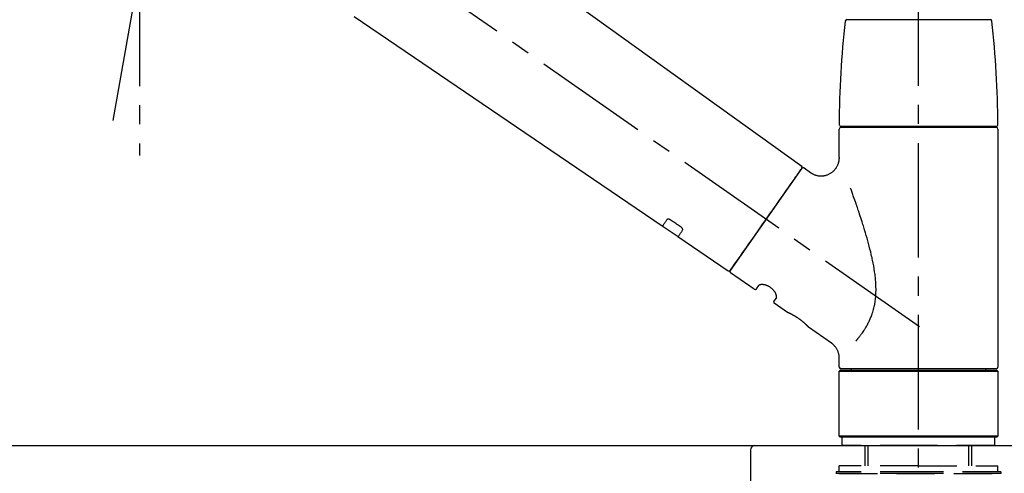
# Model space of a CAD drawing. Extents: x 163 to 26285, y -32850 to -24450.
# Drawn here: x 8477 to 8799, y -30133 to -29984 of the extents above; entities that cross this region are included whole.
import ezdxf

# ---------------------------------------------------------------- set-up
doc = ezdxf.new("R2010")
doc.units = 0
doc.header["$LTSCALE"] = 50
doc.header["$MEASUREMENT"] = 0
doc.linetypes.add('CENTER2', pattern=[1.125, 0.75, -0.125, 0.125, -0.125])
doc.linetypes.add('DASHED', pattern=[0.75, 0.5, -0.25])
doc.layers.get('0').update_dxf_attribs({"linetype": 'CONTINUOUS'})
for name, color, linetype in [('126-甲板', 2, 'CONTINUOUS'), ('150-機器', 8, 'CONTINUOUS'), ('166-寸法B', 11, 'CONTINUOUS')]:
    doc.layers.add(name, color=color, linetype=linetype)
doc.styles.add('KH001', font='txt')
doc.dimstyles.new('KH1xx030', dxfattribs={"dimscale": 30, "dimtxt": 2, "dimasz": 0.6, "dimexe": 0.3, "dimexo": 1.2, "dimgap": 0.5, "dimtad": 3, "dimdec": 1, "dimdsep": 46, "dimlunit": 6, "dimtxsty": 'KH001', "dimblk": 'DOT', "dimcen": 1, "dimdle": 1, "dimclrd": 256, "dimclre": 256, "dimclrt": 256, "dimadec": 0, "dimazin": 0, "dimtfac": 1, "dimtdec": 1, "dimtix": 1, "dimtmove": 2, "dimatfit": 3, "dimldrblk": 'CLOSEDBLANK', "dimfxl": 1, "dimtolj": 1, "dimtzin": 0, "dimlwd": -1, "dimlwe": -1, "dimarcsym": 0})

# ---------------------------------------------------------------- blocks, each defined once
blk = doc.blocks.new('_Dot')
at = {"color": 0, "linetype": 'ByBlock', "lineweight": -2}
blk.add_line((-0.5, 0), (-1, 0), dxfattribs=at)
at = {"color": 0, "linetype": 'ByBlock', "const_width": 0.5}
blk.add_lwpolyline([(-0.25, 0, 1), (0.25, 0, 1)], format="xyb", close=True, dxfattribs=at)
blk = doc.blocks.new('*D109')
at = {"layer": '166-寸法B', "transparency": 16777216}
for p, q in [((8191.39, -30087.64), (8191.39, -29825.64)), ((9091.39, -29920.64), (9091.39, -29825.64)), ((9073.39, -29834.64), (8209.39, -29834.64))]:
    blk.add_line(p, q, dxfattribs=at)
at = {"layer": '166-寸法B', "transparency": 16777216, "xscale": 18, "yscale": 18, "zscale": 18, "rotation": 180}
blk.add_blockref('_Dot', (8191.39, -29834.64), dxfattribs=at)
at = {"layer": '166-寸法B', "transparency": 16777216, "xscale": 18, "yscale": 18, "zscale": 18}
blk.add_blockref('_Dot', (9091.39, -29834.64), dxfattribs=at)
at = {"layer": '166-寸法B', "transparency": 16777216, "insert": (8641.39, -29789.64), "char_height": 60, "attachment_point": 5, "style": 'KH001'}
blk.add_mtext('\\A1;900', dxfattribs=at)
blk = doc.blocks.new('_ClosedBlank')
at = {"color": 0, "linetype": 'ByBlock', "lineweight": -2}
for p, q in [((-1, 0.167), (0, 0)), ((-1, 0.167), (-1, -0.167)), ((0, 0), (-1, -0.167))]:
    blk.add_line(p, q, dxfattribs=at)

msp = doc.modelspace()

# ---------------------------------------------------------------- linework, layer by layer
at = {"layer": '126-甲板'}
msp.add_lwpolyline([(8191.39, -30123.64), (9091.39, -30123.64), (9091.39, -30163.64), (8191.39, -30163.64)], close=True, dxfattribs=at)
at = {"layer": '150-機器', "color": 161, "linetype": 'CENTER2'}
msp.add_line((8771.39, -30174.62), (8771.39, -29870.68), dxfattribs=at)
at = {"layer": '150-機器', "color": 13, "linetype": 'CENTER2'}
for p, q in [((8507.97, -30017.2), (8532, -29880.97)), ((8771.73, -30084.78), (8484.86, -29883.91)), ((8516.56, -29968.48), (8516.56, -30028.69))]:
    msp.add_line(p, q, dxfattribs=at)
at = {"layer": '150-機器', "color": 13, "linetype": 'Continuous'}
for p, q in [((8613.16, -29945.74), (8733.18, -30032.21)), ((8687.58, -30051.87), (8586.84, -29983.33)), ((8747.9, -29984.21), (8771.39, -29984.21)), ((8771.39, -29984.21), (8794.89, -29984.21)), ((8745.46, -30029.33), (8745.46, -30020.02)), ((8745.96, -30019.12), (8796.83, -30019.12)), ((8796.83, -30019.52), (8745.96, -30019.52)), ((8747.96, -30019.52), (8747.96, -30019.12)), ((8794.83, -30019.12), (8794.83, -30019.52)), ((8797.32, -30020.02), (8797.32, -30098.01)), ((8733.25, -30032.88), (8709.8, -30066.38)), ((8733.95, -30032.76), (8736.05, -30034.23)), ((8692.74, -30055.37), (8687.54, -30051.84)), ((8709.15, -30066.54), (8692.69, -30055.34)), ((8717.68, -30072.51), (8709.92, -30067.07)), ((8718.38, -30072.38), (8719.19, -30071.22)), ((8724.91, -30075.23), (8724.1, -30076.39)), ((8728.51, -30080.09), (8724.22, -30077.08)), ((8728.6, -30080.14), (8728.6, -30080.14)), ((8742.91, -30090.17), (8735.41, -30084.92)), ((8745.46, -30098.01), (8745.46, -30095.06)), ((8745.46, -30099.31), (8745.76, -30099.01)), ((8745.46, -30099.31), (8797.32, -30099.31)), ((8745.46, -30120.65), (8745.46, -30099.31)), ((8745.76, -30099.01), (8797.03, -30099.01)), ((8771.39, -30098.51), (8745.96, -30098.51)), ((8749.5, -30099.01), (8749.5, -30098.51)), ((8796.83, -30098.51), (8771.39, -30098.51)), ((8793.29, -30098.51), (8793.29, -30099.01)), ((8797.03, -30099.01), (8797.32, -30099.31)), ((8797.32, -30099.31), (8797.32, -30120.65)), ((8745.76, -30120.95), (8745.46, -30120.65)), ((8797.32, -30120.65), (8745.46, -30120.65)), ((8797.03, -30120.95), (8745.76, -30120.95)), ((8797.32, -30120.65), (8797.03, -30120.95))]:
    msp.add_line(p, q, dxfattribs=at)
at = {"layer": '150-機器', "color": 13, "linetype": 'DASHED', "ltscale": 0.5}
for p, q in [((8746.46, -30123.64), (8746.46, -30120.95)), ((8796.33, -30123.64), (8796.33, -30120.95)), ((8771.39, -30123.64), (8746.46, -30123.64)), ((8753.94, -30130.28), (8753.94, -30123.64)), ((8754.95, -30130.28), (8754.95, -30123.64)), ((8796.33, -30123.64), (8771.39, -30123.64)), ((8787.83, -30130.28), (8787.83, -30123.64)), ((8788.85, -30130.28), (8788.85, -30123.64)), ((8771.39, -30132.28), (8744.46, -30132.28)), ((8744.46, -30132.28), (8744.46, -30132.78)), ((8771.39, -30132.78), (8744.46, -30132.78)), ((8771.39, -30130.28), (8745.46, -30130.28)), ((8745.46, -30132.28), (8745.46, -30130.28)), ((8745.46, -30132.78), (8797.32, -30132.78)), ((8771.39, -30130.28), (8797.32, -30130.28)), ((8798.32, -30132.28), (8771.39, -30132.28)), ((8798.32, -30132.78), (8771.39, -30132.78)), ((8797.32, -30132.28), (8797.32, -30130.28)), ((8798.32, -30132.28), (8798.32, -30132.78))]:
    msp.add_line(p, q, dxfattribs=at)
at = {"layer": '150-機器', "linetype": 'Continuous'}
for p, q in [((8279.89, -30123.64), (8717.89, -30123.64)), ((8716.39, -30125.14), (8716.39, -30322.63)), ((8717.89, -30123.64), (8734.39, -30123.64))]:
    msp.add_line(p, q, dxfattribs=at)
at = {"layer": '150-機器', "color": 13, "linetype": 'Continuous'}
for points in [[(8736.04, -30034.25), (8736.05, -30034.26), (8736.05, -30034.26), (8736.05, -30034.26), (8736.06, -30034.27), (8736.1, -30034.3), (8736.15, -30034.34), (8736.2, -30034.38), (8736.25, -30034.42), (8736.35, -30034.49), (8736.46, -30034.55), (8736.58, -30034.61), (8736.69, -30034.67), (8736.86, -30034.75), (8737.03, -30034.83), (8737.19, -30034.91), (8737.37, -30034.99), (8737.55, -30035.05), (8737.74, -30035.11), (8737.93, -30035.17), (8738.12, -30035.22), (8738.32, -30035.26), (8738.52, -30035.3), (8738.72, -30035.33), (8738.92, -30035.35), (8739.13, -30035.37), (8739.34, -30035.38), (8739.54, -30035.38), (8739.75, -30035.37), (8739.96, -30035.36), (8740.16, -30035.34), (8740.37, -30035.32), (8740.58, -30035.28), (8740.79, -30035.24), (8741, -30035.19), (8741.21, -30035.13), (8741.41, -30035.07), (8741.62, -30035), (8741.82, -30034.91), (8742.03, -30034.83), (8742.22, -30034.73), (8742.42, -30034.63), (8742.61, -30034.52), (8742.79, -30034.4), (8742.97, -30034.27), (8743.14, -30034.15), (8743.31, -30034.02), (8743.47, -30033.88), (8743.62, -30033.74), (8743.77, -30033.6), (8743.91, -30033.45), (8744.04, -30033.3), (8744.17, -30033.14), (8744.29, -30032.99), (8744.41, -30032.83), (8744.52, -30032.67), (8744.62, -30032.51), (8744.72, -30032.35), (8744.81, -30032.18), (8744.89, -30032.02), (8744.97, -30031.85), (8745.04, -30031.68), (8745.11, -30031.51), (8745.17, -30031.35), (8745.22, -30031.18), (8745.27, -30031.01), (8745.32, -30030.85), (8745.36, -30030.68), (8745.39, -30030.51), (8745.42, -30030.35), (8745.44, -30030.19), (8745.46, -30030.03), (8745.47, -30029.87), (8745.48, -30029.76), (8745.49, -30029.65), (8745.5, -30029.54), (8745.5, -30029.43), (8745.5, -30029.37), (8745.49, -30029.32), (8745.49, -30029.26), (8745.48, -30029.2), (8745.48, -30029.2), (8745.48, -30029.19), (8745.48, -30029.18), (8745.48, -30029.18)], [(8731.82, -30034.93), (8732.14, -30034.47), (8732.45, -30034.03), (8732.72, -30033.65), (8732.94, -30033.33), (8732.98, -30033.27), (8733.03, -30033.2), (8733.09, -30033.11), (8733.19, -30032.98), (8733.22, -30032.93), (8733.25, -30032.89), (8733.26, -30032.87), (8733.26, -30032.87), (8733.26, -30032.88), (8733.26, -30032.88), (8733.25, -30032.88), (8733.25, -30032.88)], [(8709.8, -30066.38), (8709.8, -30066.38), (8709.8, -30066.38), (8709.8, -30066.38), (8709.8, -30066.38), (8710.08, -30065.97), (8710.36, -30065.57), (8710.65, -30065.17), (8710.93, -30064.76), (8711.66, -30063.72), (8712.39, -30062.67), (8713.12, -30061.63), (8713.86, -30060.58), (8714.88, -30059.12), (8715.9, -30057.66), (8716.93, -30056.2), (8717.95, -30054.74), (8719.11, -30053.08), (8720.27, -30051.42), (8721.43, -30049.77), (8722.59, -30048.11), (8723.71, -30046.51), (8724.83, -30044.91), (8725.95, -30043.32), (8727.07, -30041.72), (8727.97, -30040.42), (8728.88, -30039.12), (8729.79, -30037.83), (8730.7, -30036.53), (8730.98, -30036.13), (8731.26, -30035.73), (8731.54, -30035.33), (8731.82, -30034.93)], [(8750.93, -30089.45), (8750.95, -30089.43), (8750.96, -30089.41), (8750.97, -30089.4), (8750.99, -30089.38), (8751, -30089.37), (8751.02, -30089.35), (8751.03, -30089.33), (8751.04, -30089.32), (8751.12, -30089.23), (8751.19, -30089.14), (8751.26, -30089.05), (8751.34, -30088.97), (8751.4, -30088.89), (8751.46, -30088.82), (8751.52, -30088.74), (8751.58, -30088.67), (8751.76, -30088.44), (8751.94, -30088.21), (8752.12, -30087.97), (8752.3, -30087.74), (8752.42, -30087.58), (8752.55, -30087.42), (8752.66, -30087.25), (8752.78, -30087.09), (8753.02, -30086.75), (8753.26, -30086.4), (8753.49, -30086.06), (8753.72, -30085.7), (8753.83, -30085.52), (8753.95, -30085.34), (8754.06, -30085.16), (8754.17, -30084.97), (8754.34, -30084.68), (8754.5, -30084.39), (8754.66, -30084.1), (8754.82, -30083.8), (8754.87, -30083.7), (8754.92, -30083.6), (8754.97, -30083.5), (8755.02, -30083.4), (8755.12, -30083.19), (8755.22, -30082.99), (8755.32, -30082.79), (8755.41, -30082.58), (8755.46, -30082.48), (8755.51, -30082.37), (8755.55, -30082.27), (8755.6, -30082.16), (8755.74, -30081.85), (8755.87, -30081.53), (8756, -30081.21), (8756.12, -30080.89), (8756.2, -30080.67), (8756.28, -30080.45), (8756.35, -30080.23), (8756.42, -30080), (8756.56, -30079.55), (8756.69, -30079.09), (8756.8, -30078.63), (8756.91, -30078.17), (8756.96, -30077.93), (8757.01, -30077.7), (8757.06, -30077.47), (8757.1, -30077.23), (8757.18, -30076.76), (8757.25, -30076.29), (8757.31, -30075.82), (8757.36, -30075.35), (8757.38, -30075.11), (8757.4, -30074.87), (8757.42, -30074.63), (8757.43, -30074.39), (8757.46, -30073.91), (8757.48, -30073.43), (8757.49, -30072.95), (8757.49, -30072.46), (8757.49, -30072.23), (8757.48, -30071.99), (8757.48, -30071.75), (8757.47, -30071.51), (8757.45, -30070.79), (8757.41, -30070.08), (8757.37, -30069.36), (8757.3, -30068.65), (8757.25, -30068.17), (8757.19, -30067.7), (8757.12, -30067.23), (8757.05, -30066.76), (8756.9, -30065.81), (8756.74, -30064.87), (8756.57, -30063.94), (8756.38, -30063), (8756.28, -30062.54), (8756.18, -30062.08), (8756.07, -30061.62), (8755.96, -30061.16), (8755.75, -30060.25), (8755.52, -30059.34), (8755.29, -30058.44), (8755.05, -30057.53), (8754.93, -30057.08), (8754.8, -30056.63), (8754.68, -30056.19), (8754.55, -30055.74), (8754.29, -30054.85), (8754.03, -30053.97), (8753.77, -30053.08), (8753.5, -30052.2), (8753.37, -30051.76), (8753.23, -30051.33), (8753.09, -30050.89), (8752.95, -30050.45), (8752.74, -30049.81), (8752.53, -30049.16), (8752.32, -30048.51), (8752.11, -30047.86), (8752.04, -30047.65), (8751.97, -30047.43), (8751.89, -30047.22), (8751.82, -30047), (8751.68, -30046.58), (8751.54, -30046.16), (8751.4, -30045.73), (8751.25, -30045.31), (8751.18, -30045.1), (8751.11, -30044.89), (8751.04, -30044.68), (8750.97, -30044.47), (8750.77, -30043.91), (8750.58, -30043.34), (8750.38, -30042.77), (8750.18, -30042.21), (8750.06, -30041.86), (8749.94, -30041.51), (8749.81, -30041.16), (8749.69, -30040.8), (8749.56, -30040.46), (8749.44, -30040.12), (8749.32, -30039.78), (8749.2, -30039.44)], [(8689.08, -30049.73), (8688.96, -30049.9), (8688.83, -30050.08), (8688.71, -30050.25), (8688.59, -30050.43), (8688.5, -30050.56), (8688.4, -30050.69), (8688.31, -30050.83), (8688.21, -30050.96), (8688.09, -30051.14), (8687.96, -30051.32), (8687.84, -30051.5), (8687.71, -30051.68), (8687.68, -30051.72), (8687.66, -30051.76), (8687.63, -30051.8), (8687.59, -30051.86), (8687.58, -30051.86), (8687.58, -30051.87), (8687.58, -30051.87), (8687.58, -30051.87), (8687.58, -30051.87), (8687.58, -30051.87), (8687.58, -30051.87), (8687.58, -30051.86), (8687.58, -30051.86), (8687.58, -30051.86), (8687.59, -30051.86), (8687.59, -30051.86)], [(8690.24, -30049.8), (8690.24, -30049.8), (8690.24, -30049.79), (8690.23, -30049.79), (8690.23, -30049.79), (8690.22, -30049.78), (8690.21, -30049.77), (8690.2, -30049.77), (8690.19, -30049.76), (8690.17, -30049.75), (8690.16, -30049.74), (8690.14, -30049.74), (8690.12, -30049.73), (8690.11, -30049.72), (8690.09, -30049.71), (8690.07, -30049.7), (8690.05, -30049.69), (8690.03, -30049.68), (8690.01, -30049.67), (8689.99, -30049.66), (8689.97, -30049.65), (8689.94, -30049.64), (8689.9, -30049.63), (8689.87, -30049.61), (8689.84, -30049.6), (8689.8, -30049.59), (8689.77, -30049.58), (8689.73, -30049.57), (8689.69, -30049.56), (8689.65, -30049.56), (8689.61, -30049.55), (8689.56, -30049.55), (8689.52, -30049.55), (8689.48, -30049.55), (8689.45, -30049.55), (8689.41, -30049.55), (8689.37, -30049.56), (8689.34, -30049.57), (8689.31, -30049.57), (8689.28, -30049.58), (8689.25, -30049.6), (8689.23, -30049.61), (8689.2, -30049.62), (8689.18, -30049.63), (8689.16, -30049.64), (8689.15, -30049.65), (8689.13, -30049.66), (8689.12, -30049.68), (8689.11, -30049.69), (8689.1, -30049.7), (8689.1, -30049.7), (8689.09, -30049.71), (8689.09, -30049.72), (8689.09, -30049.72), (8689.08, -30049.72), (8689.08, -30049.73), (8689.08, -30049.73)], [(8693.71, -30052.15), (8693.43, -30051.95), (8693.14, -30051.76), (8692.85, -30051.56), (8692.56, -30051.37), (8692.27, -30051.17), (8691.98, -30050.97), (8691.69, -30050.78), (8691.4, -30050.58), (8691.11, -30050.39), (8690.82, -30050.19), (8690.53, -30050), (8690.24, -30049.8)], [(8694.2, -30053.2), (8694.2, -30053.19), (8694.2, -30053.19), (8694.2, -30053.19), (8694.21, -30053.18), (8694.21, -30053.18), (8694.22, -30053.17), (8694.22, -30053.16), (8694.22, -30053.15), (8694.23, -30053.14), (8694.24, -30053.12), (8694.24, -30053.1), (8694.25, -30053.09), (8694.26, -30053.06), (8694.26, -30053.04), (8694.26, -30053.02), (8694.26, -30052.99), (8694.26, -30052.96), (8694.26, -30052.93), (8694.26, -30052.9), (8694.25, -30052.86), (8694.24, -30052.83), (8694.24, -30052.79), (8694.22, -30052.76), (8694.21, -30052.72), (8694.19, -30052.69), (8694.18, -30052.65), (8694.16, -30052.61), (8694.14, -30052.58), (8694.12, -30052.54), (8694.09, -30052.51), (8694.07, -30052.48), (8694.05, -30052.45), (8694.02, -30052.42), (8694, -30052.4), (8693.98, -30052.37), (8693.96, -30052.35), (8693.94, -30052.33), (8693.92, -30052.31), (8693.9, -30052.3), (8693.88, -30052.28), (8693.86, -30052.26), (8693.84, -30052.24), (8693.82, -30052.23), (8693.8, -30052.21), (8693.79, -30052.2), (8693.77, -30052.19), (8693.76, -30052.18), (8693.74, -30052.17), (8693.74, -30052.16), (8693.73, -30052.16), (8693.72, -30052.15), (8693.71, -30052.15)], [(8692.7, -30055.34), (8692.7, -30055.34), (8692.7, -30055.34), (8692.7, -30055.34), (8692.7, -30055.34), (8692.69, -30055.34), (8692.69, -30055.35), (8692.69, -30055.35), (8692.69, -30055.35), (8692.69, -30055.35), (8692.69, -30055.35), (8692.7, -30055.34), (8692.7, -30055.34), (8692.74, -30055.28), (8692.77, -30055.24), (8692.8, -30055.2), (8692.82, -30055.16), (8692.95, -30054.98), (8693.08, -30054.8), (8693.2, -30054.62), (8693.33, -30054.44), (8693.42, -30054.3), (8693.52, -30054.17), (8693.61, -30054.03), (8693.71, -30053.9), (8693.83, -30053.72), (8693.95, -30053.55), (8694.07, -30053.37), (8694.2, -30053.2)], [(8724.91, -30075.22), (8724.91, -30075.21), (8724.92, -30075.21), (8724.92, -30075.21), (8724.92, -30075.21), (8724.92, -30075.21), (8724.93, -30075.2), (8724.93, -30075.2), (8724.93, -30075.19), (8724.94, -30075.15), (8724.95, -30075.11), (8724.96, -30075.08), (8724.97, -30075.04), (8724.98, -30074.97), (8724.97, -30074.9), (8724.97, -30074.84), (8724.96, -30074.77), (8724.94, -30074.67), (8724.93, -30074.58), (8724.9, -30074.48), (8724.88, -30074.39), (8724.84, -30074.28), (8724.8, -30074.16), (8724.76, -30074.05), (8724.71, -30073.94), (8724.65, -30073.82), (8724.59, -30073.7), (8724.52, -30073.59), (8724.46, -30073.47), (8724.38, -30073.35), (8724.3, -30073.22), (8724.21, -30073.11), (8724.12, -30072.99), (8724.03, -30072.87), (8723.93, -30072.75), (8723.83, -30072.64), (8723.72, -30072.53), (8723.61, -30072.42), (8723.49, -30072.31), (8723.37, -30072.21), (8723.25, -30072.1), (8723.12, -30072.01), (8723, -30071.92), (8722.87, -30071.83), (8722.74, -30071.74), (8722.6, -30071.66), (8722.47, -30071.59), (8722.34, -30071.52), (8722.2, -30071.45), (8722.07, -30071.39), (8721.93, -30071.33), (8721.79, -30071.28), (8721.65, -30071.23), (8721.52, -30071.18), (8721.38, -30071.14), (8721.25, -30071.1), (8721.11, -30071.07), (8720.98, -30071.04), (8720.84, -30071.02), (8720.71, -30071), (8720.58, -30070.98), (8720.46, -30070.97), (8720.34, -30070.96), (8720.21, -30070.96), (8720.09, -30070.96), (8719.99, -30070.97), (8719.88, -30070.97), (8719.78, -30070.99), (8719.68, -30071), (8719.6, -30071.02), (8719.52, -30071.03), (8719.45, -30071.06), (8719.38, -30071.09), (8719.34, -30071.11), (8719.3, -30071.13), (8719.27, -30071.15), (8719.23, -30071.18), (8719.22, -30071.19), (8719.21, -30071.19), (8719.2, -30071.2), (8719.2, -30071.21), (8719.2, -30071.21), (8719.2, -30071.21), (8719.2, -30071.22), (8719.2, -30071.22)], [(8735.46, -30084.95), (8735.46, -30084.95), (8735.45, -30084.95), (8735.45, -30084.95), (8735.45, -30084.95), (8735.45, -30084.95), (8735.45, -30084.95), (8735.45, -30084.95), (8735.45, -30084.95), (8735.45, -30084.95), (8735.45, -30084.95), (8735.45, -30084.94), (8735.45, -30084.94), (8735.44, -30084.94), (8735.44, -30084.94), (8735.44, -30084.93), (8735.43, -30084.93), (8735.42, -30084.91), (8735.41, -30084.9), (8735.39, -30084.88), (8735.38, -30084.87), (8735.37, -30084.86), (8735.37, -30084.86), (8735.36, -30084.85), (8735.35, -30084.84), (8735.34, -30084.83), (8735.33, -30084.82), (8735.31, -30084.8), (8735.3, -30084.79), (8735.28, -30084.77), (8735.27, -30084.75), (8735.25, -30084.73), (8735.23, -30084.72), (8735.21, -30084.7), (8735.19, -30084.68), (8735.17, -30084.65), (8735.15, -30084.63), (8735.13, -30084.61), (8735.11, -30084.59), (8735.08, -30084.56), (8735.06, -30084.54), (8735.05, -30084.53), (8735.03, -30084.51), (8735.02, -30084.5), (8735.01, -30084.49), (8734.97, -30084.45), (8734.93, -30084.41), (8734.89, -30084.36), (8734.84, -30084.32), (8734.81, -30084.29), (8734.78, -30084.26), (8734.75, -30084.23), (8734.72, -30084.2), (8734.67, -30084.15), (8734.61, -30084.1), (8734.56, -30084.05), (8734.51, -30084), (8734.49, -30083.98), (8734.47, -30083.96), (8734.45, -30083.94), (8734.43, -30083.93), (8734.39, -30083.89), (8734.35, -30083.85), (8734.31, -30083.81), (8734.27, -30083.78), (8734.25, -30083.76), (8734.23, -30083.74), (8734.21, -30083.72), (8734.19, -30083.7), (8734.13, -30083.64), (8734.06, -30083.59), (8734, -30083.53), (8733.93, -30083.47), (8733.89, -30083.43), (8733.84, -30083.39), (8733.79, -30083.35), (8733.75, -30083.31), (8733.67, -30083.25), (8733.6, -30083.18), (8733.52, -30083.12), (8733.45, -30083.06), (8733.42, -30083.04), (8733.4, -30083.02), (8733.37, -30083), (8733.34, -30082.98), (8733.29, -30082.93), (8733.24, -30082.89), (8733.19, -30082.85), (8733.13, -30082.81), (8733.08, -30082.77), (8733.03, -30082.72), (8732.97, -30082.68), (8732.92, -30082.64), (8732.86, -30082.6), (8732.81, -30082.56), (8732.75, -30082.52), (8732.7, -30082.47), (8732.64, -30082.43), (8732.59, -30082.39), (8732.53, -30082.35), (8732.47, -30082.31), (8732.44, -30082.29), (8732.42, -30082.27), (8732.39, -30082.25), (8732.36, -30082.23), (8732.27, -30082.17), (8732.18, -30082.1), (8732.1, -30082.04), (8732.01, -30081.98), (8731.95, -30081.94), (8731.89, -30081.9), (8731.84, -30081.87), (8731.78, -30081.83), (8731.69, -30081.77), (8731.6, -30081.72), (8731.52, -30081.66), (8731.43, -30081.61), (8731.4, -30081.59), (8731.37, -30081.57), (8731.34, -30081.55), (8731.31, -30081.53), (8731.26, -30081.5), (8731.2, -30081.46), (8731.14, -30081.43), (8731.08, -30081.39), (8731.05, -30081.38), (8731.03, -30081.36), (8731, -30081.34), (8730.97, -30081.33), (8730.89, -30081.28), (8730.8, -30081.23), (8730.72, -30081.18), (8730.63, -30081.13), (8730.58, -30081.1), (8730.53, -30081.07), (8730.47, -30081.04), (8730.42, -30081.01), (8730.34, -30080.97), (8730.27, -30080.93), (8730.19, -30080.89), (8730.11, -30080.85), (8730.09, -30080.83), (8730.06, -30080.82), (8730.04, -30080.81), (8730.01, -30080.79), (8729.96, -30080.77), (8729.92, -30080.74), (8729.87, -30080.72), (8729.82, -30080.7), (8729.8, -30080.68), (8729.77, -30080.67), (8729.75, -30080.66), (8729.73, -30080.65), (8729.66, -30080.62), (8729.6, -30080.58), (8729.53, -30080.55), (8729.46, -30080.52), (8729.42, -30080.5), (8729.38, -30080.48), (8729.34, -30080.46), (8729.3, -30080.44), (8729.23, -30080.41), (8729.16, -30080.38), (8729.09, -30080.34), (8729.02, -30080.31), (8728.99, -30080.3), (8728.96, -30080.29), (8728.93, -30080.27), (8728.9, -30080.26), (8728.87, -30080.24), (8728.83, -30080.23), (8728.79, -30080.21), (8728.76, -30080.19), (8728.75, -30080.19), (8728.74, -30080.18), (8728.73, -30080.18), (8728.71, -30080.18), (8728.7, -30080.17), (8728.68, -30080.16), (8728.66, -30080.15), (8728.64, -30080.14), (8728.63, -30080.14), (8728.62, -30080.14), (8728.62, -30080.13), (8728.61, -30080.13), (8728.59, -30080.12), (8728.58, -30080.12), (8728.56, -30080.11), (8728.53, -30080.1), (8728.52, -30080.09), (8728.51, -30080.09), (8728.5, -30080.08), (8728.5, -30080.08), (8728.5, -30080.09), (8728.51, -30080.09), (8728.51, -30080.09), (8728.51, -30080.09)], [(8728.72, -30080.19), (8728.71, -30080.18), (8728.7, -30080.18), (8728.69, -30080.18), (8728.69, -30080.18), (8728.68, -30080.17), (8728.66, -30080.17), (8728.65, -30080.16), (8728.64, -30080.16), (8728.63, -30080.15), (8728.62, -30080.15), (8728.62, -30080.14), (8728.61, -30080.14), (8728.61, -30080.14), (8728.61, -30080.14), (8728.61, -30080.14), (8728.6, -30080.14), (8728.6, -30080.14), (8728.6, -30080.14), (8728.6, -30080.14), (8728.6, -30080.14)], [(8745.46, -30095.06), (8745.46, -30095.01), (8745.46, -30094.97), (8745.46, -30094.92), (8745.46, -30094.87), (8745.46, -30094.76), (8745.46, -30094.64), (8745.46, -30094.52), (8745.45, -30094.41), (8745.43, -30094.22), (8745.4, -30094.04), (8745.36, -30093.86), (8745.32, -30093.68), (8745.27, -30093.48), (8745.21, -30093.28), (8745.14, -30093.08), (8745.07, -30092.88), (8744.99, -30092.68), (8744.9, -30092.49), (8744.8, -30092.29), (8744.7, -30092.1), (8744.59, -30091.91), (8744.47, -30091.73), (8744.35, -30091.54), (8744.21, -30091.37), (8744.07, -30091.2), (8743.92, -30091.04), (8743.77, -30090.88), (8743.61, -30090.72), (8743.51, -30090.62), (8743.4, -30090.52), (8743.29, -30090.42), (8743.17, -30090.33), (8743.11, -30090.29), (8743.05, -30090.25), (8742.99, -30090.22), (8742.92, -30090.18), (8742.92, -30090.18), (8742.92, -30090.18), (8742.92, -30090.17), (8742.91, -30090.17)]]:
    msp.add_lwpolyline(points, dxfattribs=at)
for centre, radius, start, end in [((9044.67, -30018.71), 299.21, 173.4651, 179.9836), ((8747.9, -29984.71), 0.499, 90, 173.4651), ((8794.89, -29984.71), 0.499, 6.5349, 90), ((8498.12, -30018.71), 299.21, 0.0164, 6.5349), ((8745.96, -30018.62), 0.499, 179.9836, 270), ((8745.96, -30020.02), 0.499, 90, 180), ((8796.83, -30018.62), 0.499, 270, 0.0164), ((8796.83, -30020.02), 0.499, 0, 90), ((8732.85, -30032.59), 0.499, 325, 54.7271), ((8733.66, -30033.17), 0.499, 55, 145), ((8709.39, -30066.1), 0.499, 236.2642, 325), ((8710.21, -30066.66), 0.499, 145, 235), ((8717.97, -30072.1), 0.499, 235, 325), ((8724.5, -30076.67), 0.499, 145, 235), ((8745.96, -30098.01), 0.499, 180, 270), ((8796.83, -30098.01), 0.499, 270, 0)]:
    msp.add_arc(centre, radius, start, end, dxfattribs=at)
at = {"layer": '150-機器', "linetype": 'Continuous'}
msp.add_arc((8717.89, -30125.14), 1.5, 90, 180, dxfattribs=at)

# ---------------------------------------------------------------- dimensions: what is measured, and where the dimension line sits
at = {"layer": '166-寸法B'}
dim = msp.add_linear_dim(base=(8191.39, -29834.64), p1=(9091.39, -29956.64), p2=(8191.39, -30123.64), angle=180, dimstyle='KH1xx030', dxfattribs=at)
dim.commit()
dim.dimension.update_dxf_attribs({"geometry": '*D109', "text_midpoint": (8641.39, -29789.64)})

doc.saveas('drawing.dxf')
